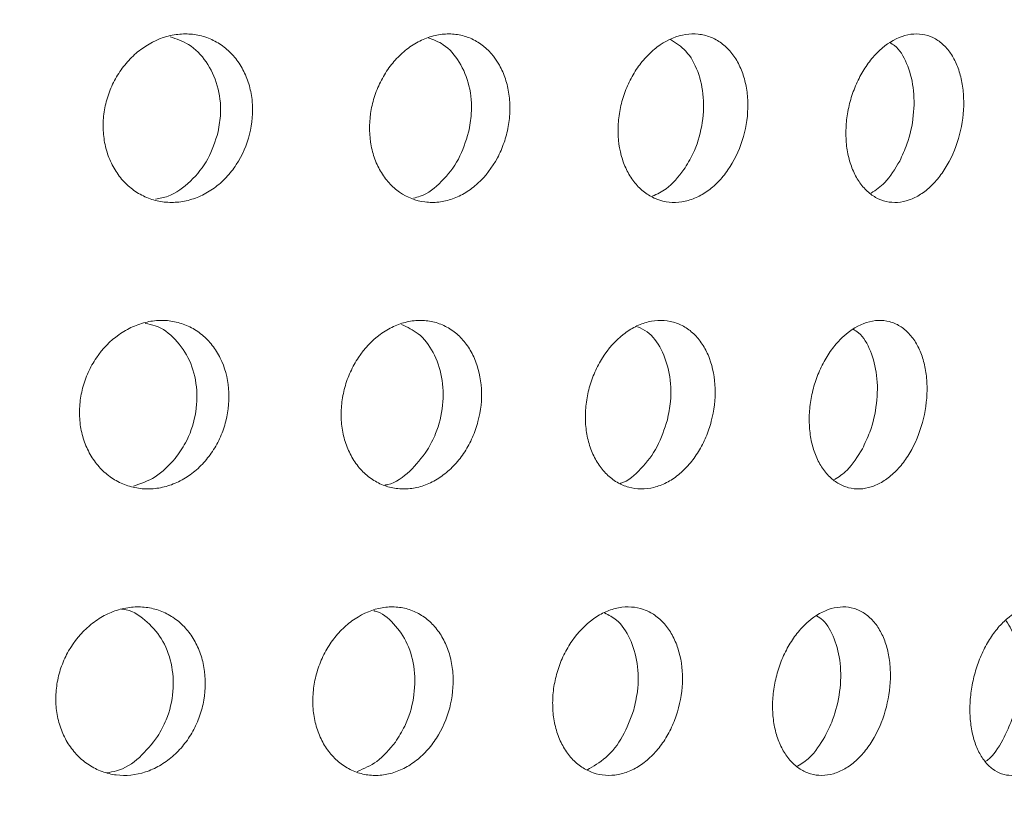
# Model space of a CAD drawing. Units: inches. Extents: x 0.98 to 7.32, y 0.79 to 10.26.
# Drawn here: x 4.81 to 5.39, y 5.43 to 5.89 of the extents above; entities that cross this region are included whole.
import ezdxf

# ---------------------------------------------------------------- set-up
doc = ezdxf.new("R2010")
doc.units = ezdxf.units.IN
doc.header["$MEASUREMENT"] = 0
doc.styles.add('SLDTEXTSTYLE0', font='TXT', dxfattribs={"width": 0.605})
doc.dimstyles.new('SLDDIMSTYLE0', dxfattribs={"dimtxt": 0.080892, "dimasz": 0.13, "dimexe": 0, "dimexo": 0.0625, "dimgap": 0.020223, "dimtad": 0, "dimtih": 1, "dimtoh": 1, "dimlfac": 2, "dimrnd": 1e-09, "dimzin": 12, "dimdsep": 46, "dimtxsty": 'SLDTEXTSTYLE0', "dimsah": 1, "dimcen": 0.09, "dimadec": 0, "dimazin": 3, "dimtfac": 1, "dimtofl": 0, "dimtmove": 0, "dimatfit": 3, "dimfxl": 0, "dimfrac": 2, "dimtolj": 1, "dimtzin": 12, "dimarcsym": 0})

# ---------------------------------------------------------------- blocks, each defined once
blk = doc.blocks.new('_D_1')
at = {"color": 7, "linetype": 'Continuous', "lineweight": 0}
for p, q in [((6.09389, 7.31435), (7.00163, 7.31435)), ((6.87663, 7.31435), (6.87663, 5.98742)), ((6.81953, 5.9689), (6.80101, 5.9689)), ((6.80101, 5.9689), (6.80101, 5.84468)), ((7.2362, 5.9689), (7.25472, 5.9689)), ((7.25472, 5.9689), (7.25472, 5.84468)), ((6.80101, 5.84468), (6.81953, 5.84468)), ((7.25472, 5.84468), (7.2362, 5.84468)), ((6.87663, 4.66019), (6.87663, 5.82616)), ((4.23365, 4.66019), (7.00163, 4.66019))]:
    blk.add_line(p, q, dxfattribs=at)
for points in [[(6.87663, 7.31435), (6.85663, 7.18435), (6.89663, 7.18435)], [(6.87663, 4.66019), (6.89663, 4.79019), (6.85663, 4.79019)]]:
    blk.add_solid(points, dxfattribs=at)
at = {"color": 7, "linetype": 'Continuous', "lineweight": 0, "char_height": 0.083333, "attachment_point": 1, "style": 'SLDTEXTSTYLE0'}
for s, insert in [('5.31in', (6.48465, 5.9521)), ('135mm', (6.84268, 5.9521))]:
    blk.add_mtext(s, dxfattribs=dict(at, insert=insert))

msp = doc.modelspace()

# ---------------------------------------------------------------- linework, layer by layer
at = {"color": 7, "linetype": 'Continuous', "lineweight": 15}
for points, knots in [([(4.94096, 5.80101), (4.93918, 5.7983), (4.9372, 5.79581), (4.93288, 5.79124), (4.9305, 5.78915), (4.9255, 5.78553), (4.92289, 5.784), (4.91744, 5.78149), (4.91459, 5.78053), (4.9089, 5.77925), (4.90603, 5.77892), (4.90026, 5.77892), (4.89742, 5.77924), (4.89191, 5.7805), (4.8892, 5.78145), (4.88407, 5.78395), (4.88167, 5.78548), (4.87719, 5.78908), (4.8751, 5.79117), (4.87143, 5.79574), (4.86982, 5.79823), (4.86707, 5.80361), (4.86594, 5.80648), (4.86426, 5.81239), (4.86368, 5.81547), (4.86308, 5.82179), (4.86307, 5.82496), (4.8636, 5.83133), (4.86415, 5.83456), (4.86578, 5.84083), (4.86686, 5.84387), (4.86952, 5.84978), (4.87112, 5.85266), (4.87472, 5.85798), (4.87673, 5.86046), (4.88116, 5.86505), (4.88357, 5.86712), (4.89112, 5.87251), (4.89678, 5.87508), (4.90535, 5.87701), (4.90829, 5.87734), (4.91402, 5.87735), (4.91683, 5.87704), (4.92234, 5.87578), (4.92502, 5.87482), (4.93005, 5.87235), (4.93242, 5.87082), (4.93685, 5.8672), (4.93885, 5.86516), (4.94243, 5.86062), (4.94402, 5.8581), (4.94668, 5.85276), (4.94776, 5.84995), (4.9494, 5.84405), (4.94997, 5.84094), (4.95083, 5.83158), (4.95031, 5.82503), (4.94717, 5.81252), (4.94453, 5.80643), (4.94096, 5.80101)], [0, 0, 0, 0, 0.03125, 0.03125, 0.0625, 0.0625, 0.09375, 0.09375, 0.125, 0.125, 0.15625, 0.15625, 0.1875, 0.1875, 0.21875, 0.21875, 0.25, 0.25, 0.28125, 0.28125, 0.3125, 0.3125, 0.34375, 0.34375, 0.375, 0.375, 0.40625, 0.40625, 0.4375, 0.4375, 0.46875, 0.46875, 0.5, 0.5, 0.53125, 0.53125, 0.5625, 0.5625, 0.625, 0.625, 0.65625, 0.65625, 0.6875, 0.6875, 0.71875, 0.71875, 0.75, 0.75, 0.78125, 0.78125, 0.8125, 0.8125, 0.84375, 0.84375, 0.875, 0.875, 0.9375, 0.9375, 1, 1, 1, 1]), ([(4.9023, 5.87567), (4.90604, 5.8744), (4.91428, 5.87161), (4.92402, 5.8614), (4.93059, 5.84742), (4.93247, 5.83285), (4.93093, 5.82372), (4.93033, 5.82012)], [0, 0, 0, 0, 0.182564, 0.401988, 0.625312, 0.852574, 1, 1, 1, 1]), ([(5.0947, 5.85907), (5.09611, 5.85655), (5.09727, 5.85388), (5.09913, 5.84824), (5.09983, 5.84524), (5.1007, 5.8391), (5.10088, 5.83598), (5.10075, 5.82963), (5.10042, 5.82638), (5.09927, 5.82003), (5.09846, 5.81691), (5.09633, 5.81076), (5.09503, 5.80776), (5.09051, 5.7993), (5.0866, 5.79418), (5.0799, 5.78806), (5.07749, 5.78624), (5.0725, 5.78319), (5.06993, 5.78196), (5.06464, 5.78008), (5.06191, 5.77945), (5.05653, 5.77883), (5.05385, 5.77884), (5.04588, 5.77985), (5.04084, 5.7818), (5.03414, 5.78646), (5.03209, 5.78827), (5.02835, 5.7924), (5.02664, 5.79474), (5.02375, 5.79975), (5.02253, 5.80242), (5.02057, 5.80813), (5.01985, 5.81114), (5.01847, 5.82032), (5.01861, 5.82685), (5.02037, 5.83634), (5.02123, 5.83952), (5.02342, 5.84564), (5.02475, 5.84857), (5.02785, 5.8542), (5.02964, 5.85691), (5.03355, 5.86186), (5.03567, 5.86412), (5.04026, 5.86822), (5.04271, 5.87003), (5.04775, 5.87306), (5.05037, 5.8743), (5.05576, 5.87619), (5.05846, 5.87681), (5.06385, 5.87743), (5.06658, 5.87742), (5.07185, 5.87676), (5.0744, 5.87611), (5.07931, 5.8742), (5.08166, 5.87292), (5.08816, 5.86831), (5.09188, 5.86411), (5.0947, 5.85907)], [0, 0, 0, 0, 0.03125, 0.03125, 0.0625, 0.0625, 0.09375, 0.09375, 0.125, 0.125, 0.15625, 0.15625, 0.1875, 0.1875, 0.25, 0.25, 0.28125, 0.28125, 0.3125, 0.3125, 0.34375, 0.34375, 0.375, 0.375, 0.4375, 0.4375, 0.46875, 0.46875, 0.5, 0.5, 0.53125, 0.53125, 0.5625, 0.5625, 0.625, 0.625, 0.65625, 0.65625, 0.6875, 0.6875, 0.71875, 0.71875, 0.75, 0.75, 0.78125, 0.78125, 0.8125, 0.8125, 0.84375, 0.84375, 0.875, 0.875, 0.90625, 0.90625, 0.9375, 0.9375, 1, 1, 1, 1]), ([(5.05298, 5.87514), (5.05607, 5.87398), (5.06332, 5.87126), (5.07186, 5.86125), (5.07765, 5.84726), (5.07903, 5.83267), (5.07737, 5.82354), (5.07672, 5.81995)], [0, 0, 0, 0, 0.166401, 0.39016, 0.617907, 0.849658, 1, 1, 1, 1]), ([(5.22824, 5.79788), (5.22646, 5.79531), (5.22453, 5.79299), (5.2204, 5.78878), (5.21818, 5.78689), (5.21357, 5.7837), (5.21119, 5.7824), (5.20631, 5.78037), (5.20379, 5.77966), (5.19634, 5.7785), (5.19133, 5.77902), (5.18447, 5.78166), (5.18227, 5.78286), (5.17814, 5.78582), (5.17625, 5.78757), (5.1728, 5.79157), (5.17123, 5.79386), (5.16856, 5.79876), (5.16744, 5.8014), (5.16474, 5.80985), (5.16389, 5.81603), (5.16411, 5.82562), (5.16443, 5.8288), (5.16554, 5.83515), (5.16635, 5.83835), (5.1684, 5.8445), (5.16964, 5.84746), (5.17254, 5.85317), (5.17421, 5.85592), (5.17784, 5.86096), (5.17982, 5.86328), (5.18409, 5.8675), (5.18636, 5.86937), (5.19338, 5.87412), (5.19847, 5.87621), (5.20596, 5.87738), (5.20849, 5.87745), (5.21335, 5.87695), (5.21569, 5.87638), (5.22022, 5.87462), (5.22239, 5.87342), (5.22638, 5.87049), (5.22822, 5.86875), (5.23158, 5.86472), (5.23305, 5.86249), (5.2356, 5.85762), (5.23668, 5.85495), (5.23838, 5.84936), (5.23899, 5.84644), (5.23977, 5.84037), (5.23993, 5.8372), (5.2397, 5.82772), (5.23859, 5.82118), (5.23467, 5.80889), (5.23182, 5.80301), (5.22824, 5.79788)], [0, 0, 0, 0, 0.03125, 0.03125, 0.0625, 0.0625, 0.09375, 0.09375, 0.125, 0.125, 0.1875, 0.1875, 0.21875, 0.21875, 0.25, 0.25, 0.28125, 0.28125, 0.3125, 0.3125, 0.375, 0.375, 0.40625, 0.40625, 0.4375, 0.4375, 0.46875, 0.46875, 0.5, 0.5, 0.53125, 0.53125, 0.5625, 0.5625, 0.625, 0.625, 0.65625, 0.65625, 0.6875, 0.6875, 0.71875, 0.71875, 0.75, 0.75, 0.78125, 0.78125, 0.8125, 0.8125, 0.84375, 0.84375, 0.875, 0.875, 0.9375, 0.9375, 1, 1, 1, 1]), ([(5.19458, 5.87414), (5.19776, 5.8721), (5.20447, 5.86781), (5.21119, 5.85569), (5.21454, 5.84043), (5.21355, 5.82353), (5.20909, 5.80882), (5.20435, 5.8011), (5.2025, 5.79809)], [0, 0, 0, 0, 0.15933, 0.336051, 0.516139, 0.69884, 0.882172, 1, 1, 1, 1]), ([(5.35753, 5.80291), (5.35606, 5.80012), (5.35445, 5.79754), (5.35095, 5.79277), (5.34904, 5.79057), (5.34504, 5.78671), (5.34296, 5.78505), (5.33864, 5.78228), (5.33638, 5.78117), (5.3319, 5.7796), (5.32965, 5.77913), (5.32514, 5.77882), (5.32291, 5.77899), (5.31862, 5.77996), (5.31652, 5.78077), (5.31256, 5.783), (5.31071, 5.78439), (5.30728, 5.78775), (5.30569, 5.78972), (5.30292, 5.79408), (5.30172, 5.79647), (5.29969, 5.80169), (5.29889, 5.80449), (5.29772, 5.81029), (5.29736, 5.81332), (5.29707, 5.81959), (5.29716, 5.82274), (5.29777, 5.82911), (5.29831, 5.83235), (5.2998, 5.83867), (5.30074, 5.84175), (5.30304, 5.84776), (5.3044, 5.8507), (5.30742, 5.85617), (5.30909, 5.85874), (5.31275, 5.86353), (5.31471, 5.86571), (5.32085, 5.87145), (5.3254, 5.8743), (5.33221, 5.87665), (5.33453, 5.87714), (5.33903, 5.87744), (5.34122, 5.87728), (5.34549, 5.87631), (5.34757, 5.8755), (5.35141, 5.8733), (5.35321, 5.87191), (5.35655, 5.86853), (5.35803, 5.8666), (5.36066, 5.86227), (5.36181, 5.85984), (5.3637, 5.85467), (5.36443, 5.85193), (5.36551, 5.84614), (5.36584, 5.84308), (5.36619, 5.83381), (5.36556, 5.82727), (5.36271, 5.81467), (5.36047, 5.80848), (5.35753, 5.80291)], [0, 0, 0, 0, 0.03125, 0.03125, 0.0625, 0.0625, 0.09375, 0.09375, 0.125, 0.125, 0.15625, 0.15625, 0.1875, 0.1875, 0.21875, 0.21875, 0.25, 0.25, 0.28125, 0.28125, 0.3125, 0.3125, 0.34375, 0.34375, 0.375, 0.375, 0.40625, 0.40625, 0.4375, 0.4375, 0.46875, 0.46875, 0.5, 0.5, 0.53125, 0.53125, 0.5625, 0.5625, 0.625, 0.625, 0.65625, 0.65625, 0.6875, 0.6875, 0.71875, 0.71875, 0.75, 0.75, 0.78125, 0.78125, 0.8125, 0.8125, 0.84375, 0.84375, 0.875, 0.875, 0.9375, 0.9375, 1, 1, 1, 1]), ([(5.3227, 5.87226), (5.32369, 5.87172), (5.32794, 5.86937), (5.33308, 5.86034), (5.3371, 5.84627), (5.33715, 5.82966), (5.33396, 5.81464), (5.33011, 5.80635), (5.32859, 5.8031)], [0, 0, 0, 0, 0.059332, 0.256486, 0.457213, 0.661398, 0.867166, 1, 1, 1, 1]), ([(4.93033, 5.82012), (4.92863, 5.81471), (4.92522, 5.80389), (4.91461, 5.79088), (4.90363, 5.78267), (4.89624, 5.78124), (4.89379, 5.78077)], [0, 0, 0, 0, 0.286987, 0.574083, 0.858488, 1, 1, 1, 1]), ([(5.07672, 5.81995), (5.075, 5.81453), (5.07157, 5.80371), (5.06132, 5.79084), (5.05178, 5.78307), (5.04582, 5.78177), (5.04448, 5.78147)], [0, 0, 0, 0, 0.305014, 0.610143, 0.912414, 1, 1, 1, 1]), ([(5.32859, 5.8031), (5.32587, 5.7985), (5.32113, 5.79052), (5.31469, 5.78618), (5.31195, 5.78434)], [0, 0, 0, 0, 0.576128, 1, 1, 1, 1]), ([(5.2025, 5.79809), (5.19925, 5.79391), (5.19381, 5.78693), (5.18683, 5.78378), (5.18403, 5.78252)], [0, 0, 0, 0, 0.598777, 1, 1, 1, 1]), ([(4.93486, 5.65123), (4.93405, 5.64806), (4.93299, 5.645), (4.93038, 5.6391), (4.92881, 5.63622), (4.92526, 5.63085), (4.92328, 5.62837), (4.91894, 5.62381), (4.91654, 5.62172), (4.91156, 5.61813), (4.90894, 5.6166), (4.90346, 5.61411), (4.90062, 5.61316), (4.89494, 5.61191), (4.89205, 5.61159), (4.88628, 5.61161), (4.88346, 5.61194), (4.87795, 5.61322), (4.87523, 5.61419), (4.87013, 5.6167), (4.86774, 5.61824), (4.86325, 5.62187), (4.86118, 5.62396), (4.85752, 5.62854), (4.85591, 5.63104), (4.85317, 5.63646), (4.85207, 5.6393), (4.8504, 5.64522), (4.84982, 5.64833), (4.84925, 5.65462), (4.84925, 5.65779), (4.8498, 5.66418), (4.85036, 5.66741), (4.852, 5.67365), (4.85309, 5.6767), (4.85578, 5.68263), (4.85738, 5.68548), (4.86279, 5.69343), (4.86734, 5.69811), (4.87491, 5.70347), (4.87761, 5.70502), (4.88313, 5.7075), (4.88595, 5.70844), (4.89169, 5.70971), (4.89462, 5.71003), (4.90033, 5.71002), (4.90315, 5.7097), (4.90868, 5.7084), (4.91133, 5.70744), (4.91634, 5.70495), (4.91874, 5.7034), (4.92313, 5.69978), (4.92512, 5.69773), (4.92869, 5.69317), (4.93028, 5.69064), (4.93423, 5.68265), (4.93589, 5.67658), (4.937, 5.66411), (4.93647, 5.65757), (4.93486, 5.65123)], [0, 0, 0, 0, 0.03125, 0.03125, 0.0625, 0.0625, 0.09375, 0.09375, 0.125, 0.125, 0.15625, 0.15625, 0.1875, 0.1875, 0.21875, 0.21875, 0.25, 0.25, 0.28125, 0.28125, 0.3125, 0.3125, 0.34375, 0.34375, 0.375, 0.375, 0.40625, 0.40625, 0.4375, 0.4375, 0.46875, 0.46875, 0.5, 0.5, 0.53125, 0.53125, 0.5625, 0.5625, 0.625, 0.625, 0.65625, 0.65625, 0.6875, 0.6875, 0.71875, 0.71875, 0.75, 0.75, 0.78125, 0.78125, 0.8125, 0.8125, 0.84375, 0.84375, 0.875, 0.875, 0.9375, 0.9375, 1, 1, 1, 1]), ([(4.88773, 5.70823), (4.88973, 5.70788), (4.89639, 5.70672), (4.90577, 5.69929), (4.91432, 5.68702), (4.91846, 5.67134), (4.91766, 5.65443), (4.91273, 5.63985), (4.90737, 5.63233), (4.90527, 5.62939)], [0, 0, 0, 0, 0.068367, 0.22846, 0.390839, 0.556324, 0.724052, 0.892133, 1, 1, 1, 1]), ([(5.08218, 5.65093), (5.08134, 5.64777), (5.08027, 5.64471), (5.07768, 5.63882), (5.07614, 5.63596), (5.07268, 5.63061), (5.07077, 5.62814), (5.06659, 5.62361), (5.0643, 5.62153), (5.05955, 5.61798), (5.05706, 5.61647), (5.05187, 5.61401), (5.04919, 5.61308), (5.04384, 5.61187), (5.04113, 5.61157), (5.03573, 5.61163), (5.0331, 5.61198), (5.02797, 5.6133), (5.02544, 5.61429), (5.02073, 5.61684), (5.01852, 5.61839), (5.01441, 5.62206), (5.01252, 5.62417), (5.00921, 5.62877), (5.00776, 5.63128), (5.00533, 5.63672), (5.00437, 5.63957), (5.00296, 5.64551), (5.0025, 5.64863), (5.00213, 5.65493), (5.00221, 5.6581), (5.00289, 5.66448), (5.00351, 5.66771), (5.00522, 5.67395), (5.00632, 5.67699), (5.00901, 5.6829), (5.01059, 5.68574), (5.01589, 5.69366), (5.02028, 5.69831), (5.02753, 5.70362), (5.0301, 5.70516), (5.03535, 5.7076), (5.03801, 5.70852), (5.04342, 5.70975), (5.04618, 5.71005), (5.05152, 5.70999), (5.05415, 5.70965), (5.05929, 5.70832), (5.06174, 5.70734), (5.06635, 5.70482), (5.06855, 5.70324), (5.07255, 5.69959), (5.07435, 5.69753), (5.07756, 5.69294), (5.07897, 5.69039), (5.08244, 5.68237), (5.08382, 5.67629), (5.08452, 5.6638), (5.08386, 5.65726), (5.08218, 5.65093)], [0, 0, 0, 0, 0.03125, 0.03125, 0.0625, 0.0625, 0.09375, 0.09375, 0.125, 0.125, 0.15625, 0.15625, 0.1875, 0.1875, 0.21875, 0.21875, 0.25, 0.25, 0.28125, 0.28125, 0.3125, 0.3125, 0.34375, 0.34375, 0.375, 0.375, 0.40625, 0.40625, 0.4375, 0.4375, 0.46875, 0.46875, 0.5, 0.5, 0.53125, 0.53125, 0.5625, 0.5625, 0.625, 0.625, 0.65625, 0.65625, 0.6875, 0.6875, 0.71875, 0.71875, 0.75, 0.75, 0.78125, 0.78125, 0.8125, 0.8125, 0.84375, 0.84375, 0.875, 0.875, 0.9375, 0.9375, 1, 1, 1, 1]), ([(5.03753, 5.70757), (5.0409, 5.70603), (5.04834, 5.70265), (5.0566, 5.69171), (5.06171, 5.67713), (5.06223, 5.66044), (5.05874, 5.64547), (5.05427, 5.63735), (5.05252, 5.63417)], [0, 0, 0, 0, 0.148421, 0.327019, 0.508951, 0.693891, 0.880008, 1, 1, 1, 1]), ([(5.2185, 5.65108), (5.21767, 5.64792), (5.21662, 5.64486), (5.21412, 5.63896), (5.21265, 5.63609), (5.20936, 5.63074), (5.20756, 5.62826), (5.20363, 5.62371), (5.20149, 5.62163), (5.19704, 5.61805), (5.19473, 5.61654), (5.18991, 5.61406), (5.18743, 5.61312), (5.18248, 5.61189), (5.17997, 5.61158), (5.175, 5.61162), (5.17258, 5.61196), (5.16788, 5.61326), (5.16557, 5.61424), (5.16127, 5.61677), (5.15926, 5.61831), (5.15554, 5.62196), (5.15383, 5.62406), (5.15086, 5.62865), (5.14958, 5.63116), (5.14743, 5.63659), (5.1466, 5.63943), (5.14541, 5.64536), (5.14505, 5.64848), (5.14484, 5.65477), (5.14498, 5.65794), (5.14574, 5.66433), (5.14637, 5.66756), (5.14808, 5.6738), (5.14916, 5.67684), (5.15177, 5.68277), (5.15329, 5.68561), (5.15835, 5.69355), (5.1625, 5.6982), (5.16931, 5.70355), (5.17172, 5.70509), (5.17661, 5.70755), (5.17909, 5.70848), (5.1841, 5.70973), (5.18665, 5.71004), (5.19157, 5.71001), (5.19398, 5.70968), (5.19868, 5.70836), (5.20092, 5.70739), (5.20511, 5.70489), (5.2071, 5.70332), (5.2107, 5.69969), (5.21231, 5.69763), (5.21516, 5.69306), (5.2164, 5.69052), (5.21941, 5.68251), (5.22055, 5.67644), (5.22092, 5.66396), (5.22018, 5.65742), (5.2185, 5.65108)], [0, 0, 0, 0, 0.03125, 0.03125, 0.0625, 0.0625, 0.09375, 0.09375, 0.125, 0.125, 0.15625, 0.15625, 0.1875, 0.1875, 0.21875, 0.21875, 0.25, 0.25, 0.28125, 0.28125, 0.3125, 0.3125, 0.34375, 0.34375, 0.375, 0.375, 0.40625, 0.40625, 0.4375, 0.4375, 0.46875, 0.46875, 0.5, 0.5, 0.53125, 0.53125, 0.5625, 0.5625, 0.625, 0.625, 0.65625, 0.65625, 0.6875, 0.6875, 0.71875, 0.71875, 0.75, 0.75, 0.78125, 0.78125, 0.8125, 0.8125, 0.84375, 0.84375, 0.875, 0.875, 0.9375, 0.9375, 1, 1, 1, 1]), ([(5.33564, 5.63472), (5.33413, 5.63197), (5.33249, 5.62942), (5.32894, 5.62475), (5.327, 5.62259), (5.32296, 5.61884), (5.32086, 5.61724), (5.31652, 5.61459), (5.31425, 5.61354), (5.30977, 5.61211), (5.30752, 5.6117), (5.30301, 5.61153), (5.3008, 5.61177), (5.29654, 5.61287), (5.29446, 5.61375), (5.29054, 5.6161), (5.28872, 5.61755), (5.28535, 5.62102), (5.2838, 5.62305), (5.2811, 5.62751), (5.27994, 5.62994), (5.278, 5.63524), (5.27724, 5.63807), (5.27616, 5.64392), (5.27584, 5.64697), (5.27566, 5.65327), (5.27579, 5.65643), (5.2765, 5.6628), (5.27708, 5.66603), (5.27866, 5.67233), (5.27965, 5.6754), (5.28203, 5.68136), (5.28343, 5.68428), (5.28652, 5.68968), (5.28822, 5.69221), (5.29193, 5.69691), (5.29392, 5.69904), (5.30013, 5.70462), (5.30469, 5.70734), (5.31151, 5.7095), (5.31383, 5.70992), (5.31831, 5.71009), (5.32049, 5.70986), (5.32473, 5.70876), (5.32678, 5.70788), (5.33057, 5.70555), (5.33234, 5.7041), (5.33561, 5.70061), (5.33706, 5.69863), (5.33961, 5.69421), (5.34072, 5.69174), (5.34252, 5.68649), (5.34321, 5.68372), (5.3442, 5.67787), (5.34448, 5.67479), (5.3447, 5.66547), (5.34398, 5.65893), (5.34097, 5.64637), (5.33864, 5.64022), (5.33564, 5.63472)], [0, 0, 0, 0, 0.03125, 0.03125, 0.0625, 0.0625, 0.09375, 0.09375, 0.125, 0.125, 0.15625, 0.15625, 0.1875, 0.1875, 0.21875, 0.21875, 0.25, 0.25, 0.28125, 0.28125, 0.3125, 0.3125, 0.34375, 0.34375, 0.375, 0.375, 0.40625, 0.40625, 0.4375, 0.4375, 0.46875, 0.46875, 0.5, 0.5, 0.53125, 0.53125, 0.5625, 0.5625, 0.625, 0.625, 0.65625, 0.65625, 0.6875, 0.6875, 0.71875, 0.71875, 0.75, 0.75, 0.78125, 0.78125, 0.8125, 0.8125, 0.84375, 0.84375, 0.875, 0.875, 0.9375, 0.9375, 1, 1, 1, 1]), ([(5.1754, 5.70634), (5.17734, 5.70546), (5.18301, 5.7029), (5.18977, 5.69336), (5.19462, 5.6793), (5.19538, 5.66464), (5.19355, 5.65551), (5.19283, 5.65192)], [0, 0, 0, 0, 0.1222797, 0.3578311, 0.597654, 0.84165, 1, 1, 1, 1]), ([(5.30131, 5.70486), (5.30244, 5.70421), (5.30682, 5.70168), (5.31196, 5.69235), (5.31577, 5.6781), (5.31562, 5.66143), (5.31225, 5.64644), (5.3083, 5.63822), (5.30676, 5.635)], [0, 0, 0, 0, 0.067984, 0.263371, 0.462365, 0.664728, 0.86852, 1, 1, 1, 1]), ([(5.19283, 5.65192), (5.19107, 5.64652), (5.18756, 5.63572), (5.17773, 5.62318), (5.16979, 5.61597), (5.16537, 5.61484), (5.16521, 5.6148)], [0, 0, 0, 0, 0.330167, 0.660461, 0.98766, 1, 1, 1, 1]), ([(5.05252, 5.63417), (5.04929, 5.62992), (5.04283, 5.62144), (5.03353, 5.6148), (5.0283, 5.61392), (5.02767, 5.61381)], [0, 0, 0, 0, 0.467699, 0.93555, 1, 1, 1, 1]), ([(5.30676, 5.635), (5.30399, 5.63045), (5.29931, 5.62278), (5.29302, 5.61869), (5.29046, 5.61703)], [0, 0, 0, 0, 0.592396, 1, 1, 1, 1]), ([(4.90527, 5.62939), (4.90154, 5.62541), (4.89442, 5.61781), (4.88519, 5.61468), (4.8808, 5.61319)], [0, 0, 0, 0, 0.5239144, 1, 1, 1, 1]), ([(4.92198, 5.48831), (4.92142, 5.4851), (4.92059, 5.48197), (4.91845, 5.47588), (4.91711, 5.47288), (4.91397, 5.46722), (4.91219, 5.46457), (4.9082, 5.45961), (4.90597, 5.4573), (4.90126, 5.45324), (4.89876, 5.45147), (4.89347, 5.44844), (4.89071, 5.44721), (4.88232, 5.44446), (4.87642, 5.44386), (4.86797, 5.44491), (4.86516, 5.44559), (4.85983, 5.44754), (4.8573, 5.44881), (4.8525, 5.45194), (4.85025, 5.4538), (4.8462, 5.45795), (4.84438, 5.46026), (4.84117, 5.46534), (4.83983, 5.46803), (4.83767, 5.47372), (4.83683, 5.47674), (4.83574, 5.4829), (4.83548, 5.48604), (4.83551, 5.4924), (4.83581, 5.49565), (4.83695, 5.50198), (4.83779, 5.5051), (4.84002, 5.51123), (4.84139, 5.51419), (4.84617, 5.52259), (4.85035, 5.52765), (4.85752, 5.53371), (4.8601, 5.53552), (4.86544, 5.53853), (4.86819, 5.53975), (4.87386, 5.54159), (4.87678, 5.54221), (4.88253, 5.54279), (4.88538, 5.54277), (4.89105, 5.54207), (4.8938, 5.54139), (4.89905, 5.53946), (4.90159, 5.53817), (4.90631, 5.53505), (4.90847, 5.53323), (4.91244, 5.52909), (4.91424, 5.52675), (4.91731, 5.52176), (4.91861, 5.51909), (4.92073, 5.51338), (4.92153, 5.51039), (4.92311, 5.50124), (4.9231, 5.49473), (4.92198, 5.48831)], [0, 0, 0, 0, 0.03125, 0.03125, 0.0625, 0.0625, 0.09375, 0.09375, 0.125, 0.125, 0.15625, 0.15625, 0.1875, 0.1875, 0.25, 0.25, 0.28125, 0.28125, 0.3125, 0.3125, 0.34375, 0.34375, 0.375, 0.375, 0.40625, 0.40625, 0.4375, 0.4375, 0.46875, 0.46875, 0.5, 0.5, 0.53125, 0.53125, 0.5625, 0.5625, 0.625, 0.625, 0.65625, 0.65625, 0.6875, 0.6875, 0.71875, 0.71875, 0.75, 0.75, 0.78125, 0.78125, 0.8125, 0.8125, 0.84375, 0.84375, 0.875, 0.875, 0.90625, 0.90625, 0.9375, 0.9375, 1, 1, 1, 1]), ([(4.87393, 5.5414), (4.87427, 5.54138), (4.87935, 5.54102), (4.88794, 5.53535), (4.89786, 5.52474), (4.90367, 5.50996), (4.90469, 5.49334), (4.90135, 5.47835), (4.89679, 5.47021), (4.895, 5.46702)], [0, 0, 0, 0, 0.012346, 0.182131, 0.353629, 0.528341, 0.705961, 0.884728, 1, 1, 1, 1]), ([(5.05786, 5.46598), (5.05611, 5.46329), (5.0542, 5.46081), (5.05003, 5.45629), (5.04775, 5.45422), (5.04298, 5.45065), (5.04049, 5.44914), (5.03533, 5.4467), (5.03264, 5.44576), (5.02728, 5.44454), (5.02459, 5.44425), (5.01919, 5.4443), (5.01653, 5.44466), (5.01141, 5.44598), (5.0089, 5.44696), (5.00416, 5.44952), (5.00196, 5.45107), (4.99786, 5.45472), (4.99596, 5.45684), (4.99264, 5.46145), (4.9912, 5.46396), (4.98878, 5.46937), (4.9878, 5.47226), (4.98639, 5.47819), (4.98594, 5.48128), (4.98556, 5.48761), (4.98565, 5.49079), (4.98633, 5.49715), (4.98694, 5.50038), (4.98866, 5.50664), (4.98976, 5.50967), (4.99244, 5.51556), (4.99403, 5.51842), (4.99757, 5.52371), (4.99952, 5.52617), (5.00382, 5.53071), (5.00614, 5.53276), (5.01339, 5.53807), (5.01877, 5.54059), (5.02686, 5.54242), (5.02961, 5.54272), (5.03497, 5.54267), (5.03759, 5.54233), (5.0427, 5.54101), (5.04518, 5.54002), (5.0498, 5.53749), (5.05197, 5.53594), (5.056, 5.53227), (5.0578, 5.5302), (5.061, 5.52562), (5.06241, 5.52308), (5.06472, 5.51772), (5.06564, 5.51489), (5.067, 5.50896), (5.06743, 5.50585), (5.06796, 5.49647), (5.06728, 5.48992), (5.06398, 5.47743), (5.06134, 5.47137), (5.05786, 5.46598)], [0, 0, 0, 0, 0.03125, 0.03125, 0.0625, 0.0625, 0.09375, 0.09375, 0.125, 0.125, 0.15625, 0.15625, 0.1875, 0.1875, 0.21875, 0.21875, 0.25, 0.25, 0.28125, 0.28125, 0.3125, 0.3125, 0.34375, 0.34375, 0.375, 0.375, 0.40625, 0.40625, 0.4375, 0.4375, 0.46875, 0.46875, 0.5, 0.5, 0.53125, 0.53125, 0.5625, 0.5625, 0.625, 0.625, 0.65625, 0.65625, 0.6875, 0.6875, 0.71875, 0.71875, 0.75, 0.75, 0.78125, 0.78125, 0.8125, 0.8125, 0.84375, 0.84375, 0.875, 0.875, 0.9375, 0.9375, 1, 1, 1, 1]), ([(5.02134, 5.54037), (5.02152, 5.54034), (5.02605, 5.53953), (5.03336, 5.5331), (5.0416, 5.52155), (5.04566, 5.50613), (5.04515, 5.4893), (5.04075, 5.47454), (5.03583, 5.46679), (5.0339, 5.46375)], [0, 0, 0, 0, 0.0073502, 0.177893, 0.3506519, 0.5267329, 0.7054107, 0.8847277, 1, 1, 1, 1]), ([(5.19875, 5.48148), (5.19781, 5.47834), (5.19666, 5.47533), (5.19396, 5.46955), (5.1924, 5.46676), (5.18894, 5.46158), (5.18706, 5.4592), (5.18299, 5.45487), (5.18079, 5.45291), (5.17624, 5.4496), (5.17389, 5.44822), (5.16901, 5.44604), (5.16651, 5.44525), (5.16155, 5.44432), (5.15905, 5.44417), (5.15412, 5.44452), (5.15173, 5.44502), (5.14711, 5.44662), (5.14485, 5.44775), (5.14068, 5.45056), (5.13875, 5.45224), (5.13519, 5.45614), (5.13357, 5.45836), (5.1308, 5.46315), (5.12962, 5.46576), (5.1277, 5.47135), (5.12699, 5.47425), (5.12603, 5.48028), (5.12579, 5.48344), (5.12582, 5.48978), (5.12607, 5.49296), (5.12707, 5.49934), (5.12782, 5.50255), (5.12976, 5.50872), (5.13094, 5.51171), (5.13376, 5.51752), (5.13537, 5.52028), (5.14069, 5.52796), (5.14499, 5.5324), (5.15194, 5.53735), (5.15439, 5.53876), (5.15933, 5.54093), (5.16182, 5.54171), (5.16684, 5.54265), (5.16937, 5.5428), (5.17425, 5.54246), (5.17662, 5.54197), (5.18123, 5.54035), (5.1834, 5.53924), (5.18746, 5.53645), (5.18936, 5.53475), (5.19279, 5.53087), (5.19431, 5.5287), (5.19696, 5.52392), (5.19809, 5.52129), (5.20078, 5.51304), (5.20169, 5.50687), (5.20162, 5.49428), (5.20064, 5.48775), (5.19875, 5.48148)], [0, 0, 0, 0, 0.03125, 0.03125, 0.0625, 0.0625, 0.09375, 0.09375, 0.125, 0.125, 0.15625, 0.15625, 0.1875, 0.1875, 0.21875, 0.21875, 0.25, 0.25, 0.28125, 0.28125, 0.3125, 0.3125, 0.34375, 0.34375, 0.375, 0.375, 0.40625, 0.40625, 0.4375, 0.4375, 0.46875, 0.46875, 0.5, 0.5, 0.53125, 0.53125, 0.5625, 0.5625, 0.625, 0.625, 0.65625, 0.65625, 0.6875, 0.6875, 0.71875, 0.71875, 0.75, 0.75, 0.78125, 0.78125, 0.8125, 0.8125, 0.84375, 0.84375, 0.875, 0.875, 0.9375, 0.9375, 1, 1, 1, 1]), ([(5.31371, 5.4665), (5.31217, 5.46378), (5.3105, 5.46128), (5.30689, 5.4567), (5.30492, 5.4546), (5.30084, 5.45096), (5.29873, 5.44942), (5.29436, 5.4469), (5.29209, 5.44592), (5.2876, 5.44463), (5.28535, 5.44429), (5.28086, 5.44426), (5.27865, 5.44457), (5.27443, 5.44581), (5.27237, 5.44676), (5.2685, 5.44924), (5.26671, 5.45076), (5.26341, 5.45434), (5.26189, 5.45643), (5.25927, 5.46098), (5.25815, 5.46346), (5.2563, 5.46883), (5.25559, 5.4717), (5.25461, 5.4776), (5.25434, 5.48068), (5.25425, 5.487), (5.25444, 5.49017), (5.25524, 5.49654), (5.25587, 5.49977), (5.25754, 5.50604), (5.25858, 5.50909), (5.26104, 5.515), (5.26248, 5.51788), (5.26565, 5.52322), (5.26738, 5.5257), (5.27116, 5.5303), (5.27317, 5.53238), (5.27944, 5.53779), (5.28403, 5.54039), (5.29085, 5.54234), (5.29316, 5.54268), (5.29763, 5.54271), (5.29979, 5.54241), (5.30399, 5.54117), (5.30601, 5.54022), (5.30975, 5.53777), (5.31149, 5.53625), (5.31468, 5.53265), (5.31609, 5.53061), (5.31856, 5.52609), (5.31963, 5.52357), (5.32134, 5.51825), (5.32199, 5.51545), (5.32288, 5.50955), (5.32312, 5.50644), (5.32319, 5.49709), (5.32238, 5.49054), (5.31919, 5.47802), (5.31679, 5.47193), (5.31371, 5.4665)], [0, 0, 0, 0, 0.03125, 0.03125, 0.0625, 0.0625, 0.09375, 0.09375, 0.125, 0.125, 0.15625, 0.15625, 0.1875, 0.1875, 0.21875, 0.21875, 0.25, 0.25, 0.28125, 0.28125, 0.3125, 0.3125, 0.34375, 0.34375, 0.375, 0.375, 0.40625, 0.40625, 0.4375, 0.4375, 0.46875, 0.46875, 0.5, 0.5, 0.53125, 0.53125, 0.5625, 0.5625, 0.625, 0.625, 0.65625, 0.65625, 0.6875, 0.6875, 0.71875, 0.71875, 0.75, 0.75, 0.78125, 0.78125, 0.8125, 0.8125, 0.84375, 0.84375, 0.875, 0.875, 0.9375, 0.9375, 1, 1, 1, 1]), ([(5.42139, 5.4664), (5.41997, 5.46369), (5.41843, 5.46119), (5.41514, 5.45662), (5.41336, 5.45453), (5.40968, 5.4509), (5.40778, 5.44937), (5.40387, 5.44686), (5.40185, 5.44589), (5.39787, 5.44461), (5.39588, 5.44428), (5.39193, 5.44427), (5.39, 5.44459), (5.38631, 5.44584), (5.38453, 5.44679), (5.38118, 5.44929), (5.37965, 5.45082), (5.37683, 5.45441), (5.37555, 5.4565), (5.37337, 5.46107), (5.37245, 5.46356), (5.37096, 5.46893), (5.37041, 5.4718), (5.36972, 5.47771), (5.36956, 5.48079), (5.36966, 5.48711), (5.36992, 5.49028), (5.37081, 5.49665), (5.37146, 5.49988), (5.37312, 5.50615), (5.37412, 5.5092), (5.37648, 5.51511), (5.37783, 5.51798), (5.38079, 5.52331), (5.38239, 5.52579), (5.38586, 5.53038), (5.3877, 5.53245), (5.39339, 5.53785), (5.39752, 5.54042), (5.40359, 5.54236), (5.40563, 5.54269), (5.40956, 5.54271), (5.41145, 5.5424), (5.4151, 5.54114), (5.41685, 5.54018), (5.42005, 5.53772), (5.42153, 5.53619), (5.42422, 5.53258), (5.42539, 5.53053), (5.42742, 5.526), (5.42827, 5.52348), (5.42961, 5.51815), (5.43009, 5.51534), (5.43069, 5.50944), (5.4308, 5.50633), (5.43059, 5.49697), (5.42968, 5.49042), (5.42653, 5.47791), (5.42424, 5.47182), (5.42139, 5.4664)], [0, 0, 0, 0, 0.03125, 0.03125, 0.0625, 0.0625, 0.09375, 0.09375, 0.125, 0.125, 0.15625, 0.15625, 0.1875, 0.1875, 0.21875, 0.21875, 0.25, 0.25, 0.28125, 0.28125, 0.3125, 0.3125, 0.34375, 0.34375, 0.375, 0.375, 0.40625, 0.40625, 0.4375, 0.4375, 0.46875, 0.46875, 0.5, 0.5, 0.53125, 0.53125, 0.5625, 0.5625, 0.625, 0.625, 0.65625, 0.65625, 0.6875, 0.6875, 0.71875, 0.71875, 0.75, 0.75, 0.78125, 0.78125, 0.8125, 0.8125, 0.84375, 0.84375, 0.875, 0.875, 0.9375, 0.9375, 1, 1, 1, 1]), ([(5.15614, 5.53918), (5.15856, 5.53795), (5.16466, 5.53485), (5.17149, 5.52445), (5.17583, 5.50998), (5.17611, 5.49517), (5.17399, 5.48607), (5.17315, 5.48249)], [0, 0, 0, 0, 0.150305, 0.378298, 0.610565, 0.846694, 1, 1, 1, 1]), ([(5.27997, 5.53744), (5.28123, 5.53668), (5.28571, 5.53396), (5.29083, 5.52433), (5.29444, 5.50991), (5.29407, 5.49318), (5.29053, 5.47822), (5.28649, 5.47009), (5.2849, 5.4669)], [0, 0, 0, 0, 0.075871, 0.269664, 0.467092, 0.667797, 0.869776, 1, 1, 1, 1]), ([(5.39081, 5.53464), (5.39282, 5.53129), (5.39691, 5.52448), (5.39933, 5.50956), (5.39855, 5.49296), (5.39497, 5.47798), (5.39119, 5.46987), (5.38971, 5.46669)], [0, 0, 0, 0, 0.207411, 0.421709, 0.639538, 0.858712, 1, 1, 1, 1]), ([(5.17315, 5.48249), (5.17123, 5.47723), (5.16738, 5.4667), (5.15755, 5.45411), (5.14962, 5.44959), (5.14582, 5.44742)], [0, 0, 0, 0, 0.341804, 0.683737, 1, 1, 1, 1]), ([(4.895, 5.46702), (4.89166, 5.46273), (4.88497, 5.45414), (4.87394, 5.44706), (4.86707, 5.44612), (4.86511, 5.44585)], [0, 0, 0, 0, 0.416613, 0.833361, 1, 1, 1, 1]), ([(5.2849, 5.4669), (5.28209, 5.4624), (5.27748, 5.45503), (5.27135, 5.4512), (5.26896, 5.4497)], [0, 0, 0, 0, 0.60973, 1, 1, 1, 1]), ([(5.38971, 5.46669), (5.38716, 5.46208), (5.38396, 5.45628), (5.37981, 5.45321), (5.37896, 5.45258)], [0, 0, 0, 0, 0.795621, 1, 1, 1, 1]), ([(5.0339, 5.46375), (5.03046, 5.4596), (5.02401, 5.45179), (5.01553, 5.44827), (5.01158, 5.44662)], [0, 0, 0, 0, 0.532785, 1, 1, 1, 1])]:
    msp.add_open_spline(points, degree=3, knots=knots, dxfattribs=at)

# ---------------------------------------------------------------- dimensions: what is measured, and where the dimension line sits
at = {"color": 7, "linetype": 'Continuous', "lineweight": 0}
dim = msp.add_linear_dim(base=(6.87663, 4.66019), p1=(6.04389, 7.31435), p2=(4.18365, 4.66019), angle=90, dimstyle='SLDDIMSTYLE0', dxfattribs=at)
dim.commit()
dim.dimension.update_dxf_attribs({"geometry": '_D_1', "text_midpoint": (6.87663, 5.90679), "dimtype": 160})

doc.saveas('drawing.dxf')
